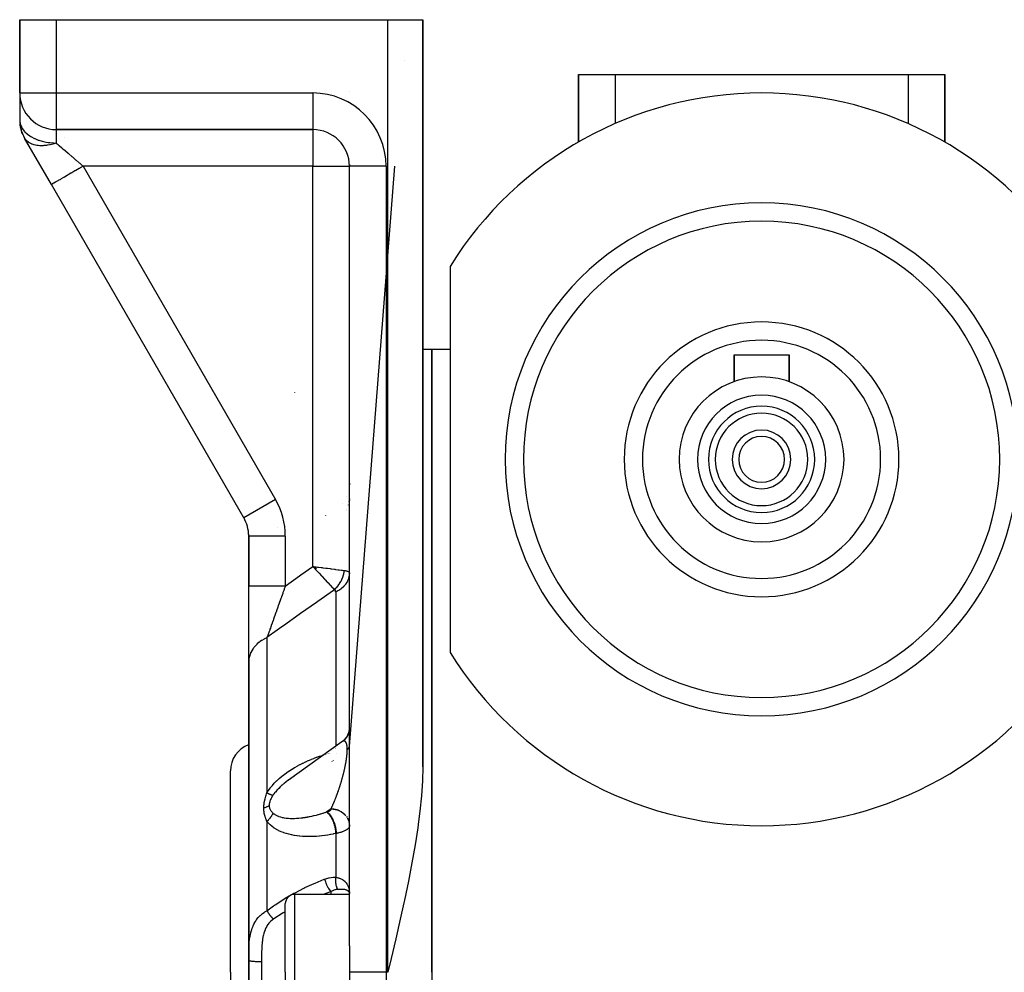
# Model space of a CAD drawing. Units: millimetres. Extents: x -198 to 329, y -200 to 200.
# Drawn here: x 247 to 301, y -9 to 43 of the extents above; entities that cross this region are included whole.
import ezdxf

# ---------------------------------------------------------------- set-up
doc = ezdxf.new("R2010")
doc.units = ezdxf.units.MM
doc.linetypes.add('DASHED', pattern=[9.652, 8.128, -1.524])
doc.layers.add('nevidi', color=4, linetype='DASHED')

msp = doc.modelspace()

# ---------------------------------------------------------------- linework, layer by layer
at = {"color": 2}
for p, q in [((247.5, 43), (247.5, 39)), ((247.5, 39), (247.5, 43)), ((247.5, 43), (249.5, 43)), ((249.5, 43), (267.6, 43)), ((267.6, 43), (269.5, 43)), ((268.03, 43), (268.274, 43)), ((269.5, 2.207), (269.5, 43)), ((269.5, 43), (269.5, 2.207)), ((278, 36.321), (278, 40)), ((278, 40), (280, 40)), ((278, 40), (278, 36.321)), ((280, 40), (296, 40)), ((296, 40), (298, 40)), ((298, 36.321), (298, 40)), ((298, 40), (298, 36.321)), ((247.5, 39), (247.5, 37.536)), ((247.5, 39), (247.5, 37.536)), ((247.513, 37.314), (247.514, 37.299)), ((247.514, 37.299), (247.527, 37.232)), ((247.516, 37.296), (247.525, 37.241)), ((247.516, 37.284), (247.527, 37.226)), ((247.531, 37.192), (247.524, 37.224)), ((247.552, 37.092), (247.548, 37.11)), ((247.595, 36.931), (247.583, 36.966)), ((247.643, 36.795), (247.624, 36.848)), ((249.5, 37), (263.5, 37)), ((263.5, 37), (249.5, 37)), ((263.5, 37.002), (263.5, 37)), ((249.232, 34), (247.768, 36.536)), ((265.5, 35.094), (265.5, 35)), ((265.5, 35), (265.5, 35.094)), ((265.5, -7.564), (265.5, 35)), ((265.5, -7.564), (265.5, 35)), ((265.502, 35), (265.5, 35)), ((259.732, 15.813), (249.232, 34)), ((259.732, 15.813), (249.232, 34)), ((271, 29.536), (271, 8.464)), ((270, 25), (269.5, 25)), ((271, 25), (270, 25)), ((270, -9), (270, 25)), ((270, 25), (270, -9)), ((286.5, 23.243), (286.5, 24.7)), ((286.5, 24.7), (286.5, 23.243)), ((286.5, 24.7), (288, 24.7)), ((288, 24.7), (289.5, 24.7)), ((289.5, 23.243), (289.5, 24.7)), ((289.5, 24.7), (289.5, 23.243)), ((265.478, 17.411), (265.479, 17.416)), ((265.485, 17.457), (265.486, 17.463)), ((265.485, 17.458), (265.486, 17.463)), ((265.486, 17.468), (265.486, 17.464)), ((265.49, 17.512), (265.491, 17.519)), ((265.49, 17.512), (265.491, 17.519)), ((265.49, 17.512), (265.491, 17.518)), ((265.49, 17.512), (265.491, 17.518)), ((265.49, 17.511), (265.491, 17.517)), ((265.496, 17.578), (265.496, 17.583)), ((265.496, 17.579), (265.496, 17.583)), ((265.5, 17.696), (265.498, 17.608)), ((265.356, 16.961), (265.357, 16.963)), ((265.496, 16.748), (265.496, 16.737)), ((265.5, 16.851), (265.499, 16.802)), ((265.354, 16.206), (265.353, 16.204)), ((265.468, 16.544), (265.468, 16.542)), ((265.48, 16.606), (265.478, 16.597)), ((259.734, 15.815), (259.732, 15.813)), ((259.774, 15.74), (259.732, 15.813)), ((259.732, 15.813), (259.774, 15.74)), ((259.732, 15.813), (259.774, 15.74)), ((259.774, 15.74), (259.732, 15.813)), ((264.209, 15.924), (264.22, 15.929)), ((260, 14.813), (260, 14.918)), ((260, 14.813), (260, 12.08)), ((260, 12.08), (260, 14.813)), ((260.002, 14.813), (260, 14.813)), ((265.467, 14.75), (265.465, 14.75)), ((263.703, 13.026), (263.5, 13.157)), ((263.688, 13.133), (263.754, 13.124)), ((260, 7.926), (260, 12.08)), ((260, 7.926), (260, -8.339)), ((260, -8.339), (260, 7.926)), ((265.498, 4.321), (265.489, 4.237)), ((265.439, 4.041), (265.396, 3.939)), ((265.444, 4.054), (265.397, 3.943)), ((265.08, 3.572), (262.18, 1.495)), ((265.08, 3.572), (265.071, 3.565)), ((265.5, 3.614), (265.499, 3.57)), ((259, -9), (259, 2)), ((259, -9), (259, 2)), ((265.499, -0.955), (265.5, -0.998)), ((265.499, -0.962), (265.5, -0.992)), ((265.5, -4.75), (262.5, -4.75)), ((265.496, -4.609), (265.5, -4.693)), ((265.496, -4.611), (265.5, -4.693)), ((265.496, -4.614), (265.5, -4.693)), ((265.496, -4.616), (265.5, -4.693)), ((265.496, -4.619), (265.5, -4.693)), ((265.496, -4.621), (265.5, -4.693)), ((265.496, -4.623), (265.5, -4.693)), ((265.496, -4.626), (265.5, -4.693)), ((265.496, -4.628), (265.5, -4.693)), ((265.496, -4.631), (265.5, -4.693)), ((265.496, -4.633), (265.5, -4.693)), ((265.496, -4.635), (265.5, -4.693)), ((265.496, -4.638), (265.5, -4.693)), ((265.496, -4.642), (265.5, -4.693)), ((265.496, -4.643), (265.5, -4.693)), ((265.496, -4.645), (265.5, -4.693)), ((265.496, -4.648), (265.5, -4.693)), ((265.496, -4.65), (265.5, -4.693)), ((265.497, -4.652), (265.5, -4.693)), ((265.497, -4.655), (265.5, -4.693)), ((265.497, -4.657), (265.5, -4.693)), ((265.498, -4.668), (265.497, -4.659)), ((262, -9), (262, -5.25)), ((262, -9), (262, -5.25)), ((265.5, -7.564), (265.5, -9)), ((260, -9.66), (260, -8.339)), ((260, -8.339), (260, -9.66)), ((259, -9), (259, -20)), ((262, -9), (262, -12.75)), ((265.5, -9), (265.5, -10.535)), ((270, -9), (270, -43))]:
    msp.add_line(p, q, dxfattribs=at)
for points in [[(247.513, 37.314), (247.514, 37.299), (247.516, 37.284), (247.517, 37.272)], [(247.55, 37.104), (247.557, 37.065), (247.576, 37.004)], [(247.553, 37.092), (247.564, 37.036), (247.583, 36.978)], [(247.557, 37.065), (247.564, 37.036), (247.57, 37.013)], [(247.629, 36.836), (247.643, 36.795), (247.656, 36.763)], [(247.63, 36.834), (247.643, 36.795), (247.671, 36.735)], [(263.5, 13.157), (263.628, 13.019), (263.638, 13.007), (263.666, 12.978)], [(265.498, 4.323), (265.491, 4.25), (265.478, 4.177), (265.46, 4.105), (265.436, 4.035), (265.408, 3.967), (265.375, 3.901), (265.336, 3.838), (265.294, 3.778), (265.247, 3.721), (265.196, 3.668), (265.141, 3.619), (265.091, 3.58)], [(265.498, 4.322), (265.49, 4.248), (265.477, 4.174), (265.459, 4.102), (265.43, 4.016)], [(265.368, 3.89), (265.328, 3.826), (265.283, 3.765), (265.225, 3.697)], [(265.371, 3.896), (265.332, 3.832), (265.289, 3.772), (265.23, 3.702)], [(265.495, 4.272), (265.477, 4.171), (265.458, 4.098), (265.429, 4.014)], [(265.191, 3.664), (265.181, 3.654), (265.123, 3.604), (265.071, 3.565)], [(265.194, 3.668), (265.188, 3.661), (265.132, 3.612), (265.081, 3.573)], [(269.5, 2.207), (269.483, 1.449), (269.432, 0.642), (269.348, -0.213), (269.279, -0.775), (269.233, -1.111), (269.088, -2.049), (268.916, -3.022), (268.721, -4.026), (268.506, -5.055), (268.472, -5.21), (268.274, -6.105), (268.03, -7.17), (267.778, -8.245), (267.6, -9)], [(262.488, 1.7), (262.473, 1.691), (262.373, 1.627), (262.358, 1.617), (262.26, 1.551), (262.246, 1.541), (262.18, 1.495)]]:
    msp.add_lwpolyline(points, dxfattribs=at)
for centre, radius, start, end in [((267.6, 39.1), 1.9, 61.5392, 61.5916), ((249.5, 39), 2, 180, 270), ((267.5, 39), 2, 177.3066, 177.3496), ((288, 19), 20, 31.7883, 148.2117), ((249.5, 37.536), 2, 180, 210), ((263.5, 35), 2, 0, 90), ((288, 19), 14, 0, 180), ((288, 19), 13, 0, 180), ((288, 19), 7.5, 0, 180), ((288, 19), 4.5, 0, 180), ((288, 19), 3.5, 0, 180), ((288, 19), 2.9, 90, 270), ((288, 19), 2.525, 90, 270), ((288, 19), 2.9, 270, 90), ((288, 19), 2.525, 270, 90), ((288, 19), 1.6, 90, 270), ((288, 19), 1.6, 270, 90), ((288, 19), 1.25, 90, 180), ((288, 19), 1.25, 0, 90), ((288, 19), 14, 180, 0), ((288, 19), 13, 180, 0), ((288, 19), 7.5, 180, 360), ((288, 19), 4.5, 180, 360), ((288, 19), 3.5, 180, 0), ((288, 19), 1.25, 180, 270), ((288, 19), 1.25, 270, 0), ((258, 14.813), 2, 0, 30), ((288, 19), 20, 211.7883, 328.2117), ((260.5, 2), 1.5, 109.4965, 180), ((262.5, -5.25), 0.5, 90, 180)]:
    msp.add_arc(centre, radius, start, end, dxfattribs=at)
at = {"layer": 'nevidi', "color": 7, "linetype": 'Continuous'}
for p, q in [((249.5, 43), (249.5, 39)), ((267.6, -9), (267.6, 43)), ((280, 40), (280, 37.33)), ((296, 40), (296, 37.33)), ((247.5, 39), (249.5, 39)), ((249.5, 39), (263.5, 39)), ((249.5, 39), (249.5, 37)), ((263.5, 39), (263.5, 37.002)), ((249.5, 37), (249.5, 36.268)), ((249.944, 36.567), (249.944, 36.566)), ((263.5, 37), (263.5, 35)), ((263.5, 36.982), (263.5, 36.984)), ((247.867, 36.393), (247.866, 36.392)), ((250.964, 35), (261.464, 16.813)), ((263.5, 35), (250.964, 35)), ((263.5, 13.157), (263.5, 35)), ((263.5, 35), (265.5, 35)), ((267.5, 35), (265.502, 35)), ((267.5, 35), (267.5, -9)), ((262.5, 22.666), (262.5, 22.656)), ((265.469, 17.342), (265.468, 17.336)), ((265.479, 17.412), (265.478, 17.406)), ((265.491, 17.51), (265.489, 17.488)), ((261.464, 16.813), (259.734, 15.815)), ((265.357, 16.957), (265.356, 16.956)), ((265.489, 16.695), (265.491, 16.723)), ((265.499, 16.856), (265.5, 16.87)), ((265.137, 16.569), (265.135, 16.567)), ((265.353, 16.256), (265.354, 16.257)), ((265.451, 16.506), (265.453, 16.513)), ((265.467, 16.583), (265.468, 16.588)), ((265.478, 16.638), (265.479, 16.642)), ((261.601, 15.275), (261.601, 15.274)), ((262, 14.813), (260.002, 14.813)), ((262, 14.813), (262, 12.08)), ((264.75, 11.753), (264.75, 3.336)), ((261, 9.268), (261, 0.797)), ((264.75, 3.273), (264.75, 3.271)), ((264.75, 3.242), (264.75, 3.241)), ((264.75, 3.235), (264.75, 3.234)), ((264.75, 3.227), (264.75, 3.226)), ((265.127, 3.601), (265.119, 3.597)), ((265.179, 3.62), (265.172, 3.619)), ((265.203, 3.623), (265.197, 3.623)), ((265.211, 3.623), (265.205, 3.623)), ((265.219, 3.622), (265.212, 3.623)), ((265.371, 3.346), (265.372, 3.347)), ((265.456, 3.455), (265.457, 3.457)), ((265.488, 3.531), (265.489, 3.535)), ((265.493, 3.554), (265.496, 3.564)), ((264.181, 2.893), (264.182, 2.894)), ((264.189, 2.896), (264.19, 2.896)), ((264.194, 2.897), (264.198, 2.899)), ((264.206, 2.901), (264.207, 2.901)), ((264.215, 2.903), (264.217, 2.904)), ((264.225, 2.906), (264.227, 2.907)), ((264.236, 2.909), (264.238, 2.91)), ((264.248, 2.913), (264.252, 2.914)), ((264.307, 2.93), (264.308, 2.93)), ((264.32, 2.934), (264.322, 2.934)), ((264.333, 2.937), (264.335, 2.938)), ((264.362, 2.945), (264.364, 2.946)), ((264.377, 2.949), (264.38, 2.95)), ((264.394, 2.954), (264.396, 2.954)), ((264.41, 2.958), (264.413, 2.959)), ((264.428, 2.963), (264.431, 2.964)), ((264.75, 3.219), (264.75, 3.218)), ((264.75, 3.211), (264.75, 3.21)), ((264.75, 3.203), (264.75, 3.202)), ((264.75, 3.194), (264.75, 3.193)), ((264.772, 2.94), (264.772, 2.937)), ((264.539, 2.501), (264.531, 2.497)), ((264.619, 2.554), (264.618, 2.552)), ((264.5, -0.074), (264.261, -0.246)), ((264.5, -0.082), (264.5, -0.074)), ((265.051, -0.228), (265.065, -0.236)), ((265.334, -0.489), (265.337, -0.493)), ((265.334, -0.496), (265.373, -0.556)), ((261, -0.763), (261, -5.637)), ((265.451, -0.712), (265.474, -0.788)), ((265.484, -0.832), (265.494, -0.9)), ((265.49, -0.879), (265.494, -0.908)), ((264.75, -1.427), (264.75, -3.811)), ((262.5, -4.75), (262.5, -9)), ((264.5, -4.75), (264.5, -4.595)), ((260.7, -8.414), (260.7, -9.586)), ((262.5, -9), (262.5, -13.25)), ((267.5, -9), (265.5, -9)), ((267.5, -9), (267.5, -43)), ((267.6, -9), (267.5, -9))]:
    msp.add_line(p, q, dxfattribs=at)
for points in [[(247.5, 37.536), (247.506, 37.439), (247.518, 37.366), (247.53, 37.318), (247.572, 37.199), (247.585, 37.17), (247.616, 37.111), (247.66, 37.039), (247.748, 36.924), (247.763, 36.907), (247.782, 36.887), (247.915, 36.762), (247.934, 36.747), (248.06, 36.656), (248.105, 36.627), (248.115, 36.621), (248.307, 36.518), (248.32, 36.512), (248.516, 36.432), (248.547, 36.421), (248.549, 36.421), (248.726, 36.367), (248.791, 36.35), (248.937, 36.319), (249.047, 36.301), (249.148, 36.288), (249.312, 36.274), (249.356, 36.271), (249.5, 36.268)], [(249.5, 36.268), (249.357, 36.223), (249.348, 36.22), (249.331, 36.215), (249.301, 36.207), (249.168, 36.174), (249.156, 36.172), (249.139, 36.168), (248.991, 36.143), (248.967, 36.139), (248.951, 36.137), (248.825, 36.125), (248.785, 36.122), (248.77, 36.122), (248.667, 36.12), (248.611, 36.121), (248.596, 36.122), (248.516, 36.128), (248.446, 36.136), (248.433, 36.138), (248.371, 36.149), (248.294, 36.167), (248.282, 36.171), (248.232, 36.185), (248.173, 36.206), (248.155, 36.214), (248.144, 36.218), (248.1, 36.239), (248.032, 36.275), (248.022, 36.281), (247.975, 36.312), (247.925, 36.35), (247.917, 36.358), (247.863, 36.409), (247.852, 36.421), (247.836, 36.439), (247.829, 36.448), (247.768, 36.536)], [(249.5, 36.268), (249.602, 36.18), (249.626, 36.159), (249.648, 36.14), (249.796, 36.011), (249.819, 35.992), (249.864, 35.953), (249.975, 35.856), (249.999, 35.836), (250.145, 35.709), (250.162, 35.695), (250.187, 35.673), (250.355, 35.528), (250.38, 35.506), (250.442, 35.453), (250.552, 35.357), (250.578, 35.334), (250.747, 35.188), (250.753, 35.183), (250.779, 35.16), (250.955, 35.007), (250.964, 35)], [(250.964, 35), (250.802, 34.906), (250.763, 34.884), (250.743, 34.872), (250.572, 34.774), (250.535, 34.752), (250.516, 34.741), (250.35, 34.645), (250.315, 34.625), (250.297, 34.615), (250.139, 34.523), (250.107, 34.505), (250.09, 34.495), (249.942, 34.41), (249.914, 34.394), (249.898, 34.384), (249.764, 34.307), (249.739, 34.293), (249.725, 34.285), (249.608, 34.217), (249.587, 34.205), (249.575, 34.198), (249.476, 34.141), (249.459, 34.131), (249.449, 34.125), (249.371, 34.08), (249.358, 34.073), (249.351, 34.069), (249.294, 34.036), (249.286, 34.031), (249.281, 34.028), (249.248, 34.009), (249.244, 34.007), (249.242, 34.006), (249.232, 34)], [(265.382, 3.161), (265.383, 3.162), (265.394, 3.17), (265.397, 3.173), (265.4, 3.175), (265.411, 3.184), (265.414, 3.186), (265.416, 3.188), (265.426, 3.197), (265.429, 3.2), (265.431, 3.202), (265.44, 3.211), (265.442, 3.213), (265.444, 3.216), (265.452, 3.225), (265.454, 3.227), (265.456, 3.23), (265.463, 3.239), (265.465, 3.242), (265.467, 3.244), (265.473, 3.253), (265.475, 3.256), (265.476, 3.258), (265.481, 3.268), (265.482, 3.27), (265.484, 3.273), (265.488, 3.282), (265.489, 3.285), (265.49, 3.287), (265.493, 3.297), (265.494, 3.3), (265.495, 3.302), (265.497, 3.312), (265.497, 3.314), (265.498, 3.317), (265.499, 3.326), (265.499, 3.329), (267.976, 35)], [(262, 12.08), (262.774, 12.638), (262.855, 12.696), (263.5, 13.157)], [(263.5, 13.157), (263.552, 13.15), (263.688, 13.133)], [(263.666, 12.978), (263.674, 12.969), (263.811, 12.821), (263.812, 12.82), (263.844, 12.785), (263.846, 12.784), (263.98, 12.639), (263.991, 12.626), (264.013, 12.603), (264.017, 12.598), (264.141, 12.464), (264.161, 12.443), (264.173, 12.429), (264.181, 12.421), (264.294, 12.298), (264.318, 12.273), (264.324, 12.266), (264.332, 12.257), (264.435, 12.146), (264.459, 12.12), (264.462, 12.116), (264.469, 12.109), (264.561, 12.009), (264.583, 11.986), (264.585, 11.983), (264.589, 11.98), (264.67, 11.892), (264.682, 11.879)], [(263.754, 13.124), (263.805, 13.118), (263.952, 13.099), (264.005, 13.092), (264.055, 13.086), (264.209, 13.066), (264.25, 13.06), (264.298, 13.054), (264.453, 13.034), (264.484, 13.03), (264.53, 13.024), (264.68, 13.005), (264.704, 13.002), (264.747, 12.996), (264.885, 12.978), (264.906, 12.976), (264.945, 12.971), (265.066, 12.955), (265.086, 12.953), (265.119, 12.948), (265.218, 12.935), (265.226, 12.934)], [(264.682, 11.879), (264.718, 11.915), (264.722, 11.918), (264.763, 11.961), (264.765, 11.963), (264.767, 11.965), (264.78, 11.979), (264.807, 12.009), (264.81, 12.013), (264.848, 12.059), (264.852, 12.063), (264.865, 12.08), (264.879, 12.097), (264.889, 12.11), (264.892, 12.115), (264.927, 12.163), (264.93, 12.168), (264.955, 12.206), (264.963, 12.218), (264.966, 12.223), (264.967, 12.225), (264.997, 12.274), (265, 12.279), (265.029, 12.331), (265.032, 12.336), (265.035, 12.34), (265.045, 12.36), (265.06, 12.389), (265.062, 12.394), (265.088, 12.449), (265.09, 12.454), (265.102, 12.481), (265.11, 12.501), (265.113, 12.509), (265.115, 12.514), (265.137, 12.57), (265.139, 12.575), (265.156, 12.627), (265.158, 12.632), (265.16, 12.637), (265.163, 12.648), (265.177, 12.694), (265.178, 12.7), (265.193, 12.757), (265.194, 12.763), (265.197, 12.776), (265.202, 12.797), (265.207, 12.82), (265.208, 12.826), (265.219, 12.884), (265.22, 12.889), (265.225, 12.926), (265.226, 12.934)], [(265.226, 12.934), (265.264, 12.929), (265.268, 12.928), (265.305, 12.922), (265.308, 12.921), (265.34, 12.914), (265.341, 12.914), (265.344, 12.913), (265.373, 12.905), (265.376, 12.904), (265.402, 12.895), (265.404, 12.894), (265.426, 12.885), (265.428, 12.884), (265.428, 12.884), (265.447, 12.874), (265.448, 12.873), (265.464, 12.863), (265.465, 12.862), (265.478, 12.851), (265.479, 12.85), (265.482, 12.846), (265.488, 12.838), (265.489, 12.837), (265.495, 12.825), (265.495, 12.824), (265.499, 12.812), (265.499, 12.811), (265.5, 12.8)], [(265.5, 12.8), (265.492, 12.675), (265.489, 12.653), (265.486, 12.636), (265.458, 12.516), (265.451, 12.494), (265.445, 12.476), (265.398, 12.362), (265.387, 12.34), (265.377, 12.321), (265.313, 12.215), (265.299, 12.195), (265.284, 12.175), (265.204, 12.079), (265.187, 12.061), (265.168, 12.041), (265.074, 11.956), (265.054, 11.94), (265.029, 11.92), (264.925, 11.848), (264.903, 11.834), (264.872, 11.816), (264.759, 11.757), (264.75, 11.753)], [(262, 12.08), (261.812, 12.08), (261.811, 12.08), (261.768, 12.08), (261.548, 12.08), (261.547, 12.08), (261.505, 12.08), (261.291, 12.08), (261.251, 12.08), (261.048, 12.08), (261.047, 12.08), (261.01, 12.08), (260.822, 12.08), (260.82, 12.08), (260.787, 12.08), (260.617, 12.08), (260.615, 12.08), (260.586, 12.08), (260.436, 12.08), (260.434, 12.08), (260.41, 12.08), (260.284, 12.08), (260.281, 12.08), (260.262, 12.08), (260.162, 12.08), (260.16, 12.08), (260.146, 12.08), (260.073, 12.08), (260.072, 12.08), (260.062, 12.08), (260.019, 12.08), (260.018, 12.08), (260.014, 12.08), (260, 12.08), (260, 12.08)], [(262, 12.08), (261.989, 12.05), (261.946, 11.927), (261.936, 11.899), (261.917, 11.844), (261.874, 11.725), (261.87, 11.713), (261.861, 11.686), (261.86, 11.685), (261.795, 11.5), (261.785, 11.473), (261.761, 11.403), (261.72, 11.288), (261.711, 11.264), (261.71, 11.261), (261.648, 11.087), (261.645, 11.078), (261.636, 11.051), (261.571, 10.87), (261.567, 10.857), (261.562, 10.844), (261.539, 10.78), (261.499, 10.667), (261.49, 10.641), (261.448, 10.523), (261.434, 10.483), (261.43, 10.472), (261.428, 10.467), (261.419, 10.442), (261.359, 10.272), (261.35, 10.248), (261.333, 10.199), (261.302, 10.113), (261.291, 10.083), (261.283, 10.059), (261.237, 9.93), (261.226, 9.901), (261.218, 9.878), (261.185, 9.787), (261.164, 9.727), (261.156, 9.705), (261.147, 9.68), (261.105, 9.562), (261.098, 9.542), (261.082, 9.497), (261.065, 9.45), (261.05, 9.408), (261.043, 9.389), (261, 9.268)], [(264.682, 11.879), (264.638, 11.849), (263.774, 11.246), (263.694, 11.189), (262.833, 10.582), (262.753, 10.525), (261.896, 9.914), (261.816, 9.856), (261.554, 9.668), (261, 9.268)], [(264.75, 11.753), (264.75, 11.764), (264.75, 11.765), (264.749, 11.777), (264.749, 11.778), (264.747, 11.789), (264.747, 11.79), (264.744, 11.801), (264.744, 11.802), (264.741, 11.812), (264.741, 11.813), (264.737, 11.823), (264.736, 11.824), (264.732, 11.833), (264.731, 11.834), (264.725, 11.843), (264.725, 11.844), (264.718, 11.852), (264.718, 11.853), (264.71, 11.86), (264.71, 11.861), (264.701, 11.868), (264.7, 11.868), (264.691, 11.874), (264.69, 11.875), (264.682, 11.879)], [(261, 9.268), (260.995, 9.266), (260.869, 9.204), (260.845, 9.191), (260.837, 9.187), (260.726, 9.121), (260.704, 9.107), (260.628, 9.053), (260.594, 9.028), (260.574, 9.013), (260.473, 8.927), (260.454, 8.91), (260.443, 8.899), (260.364, 8.818), (260.347, 8.799), (260.288, 8.727), (260.268, 8.701), (260.254, 8.682), (260.186, 8.579), (260.174, 8.558), (260.164, 8.54), (260.118, 8.451), (260.108, 8.43), (260.073, 8.342), (260.065, 8.319), (260.058, 8.297), (260.028, 8.184), (260.023, 8.162), (260.018, 8.136), (260.006, 8.047), (260.004, 8.024), (260, 7.926)], [(265.11, 3.592), (265.108, 3.591), (265.1, 3.586), (265.099, 3.585), (265.091, 3.58), (265.089, 3.579), (265.081, 3.573), (265.08, 3.572)], [(265.171, 3.618), (265.164, 3.616), (265.164, 3.616), (265.162, 3.616), (265.155, 3.613), (265.154, 3.613), (265.146, 3.61), (265.145, 3.609), (265.137, 3.606), (265.136, 3.606), (265.128, 3.602)], [(265.196, 3.622), (265.189, 3.622), (265.187, 3.622), (265.18, 3.62)], [(265.241, 3.617), (265.236, 3.619), (265.235, 3.619), (265.234, 3.619), (265.227, 3.621), (265.226, 3.621), (265.22, 3.622)], [(265.313, 3.553), (265.309, 3.56), (265.308, 3.561), (265.304, 3.568), (265.303, 3.569), (265.298, 3.575), (265.297, 3.576), (265.294, 3.58), (265.293, 3.582), (265.292, 3.583), (265.287, 3.588), (265.286, 3.589), (265.281, 3.594), (265.28, 3.594), (265.275, 3.599), (265.274, 3.599), (265.268, 3.603), (265.268, 3.604), (265.262, 3.608), (265.261, 3.608), (265.255, 3.611), (265.254, 3.612), (265.249, 3.614), (265.248, 3.615), (265.242, 3.617)], [(265.382, 3.161), (265.382, 3.178), (265.382, 3.181), (265.382, 3.198), (265.382, 3.201), (265.381, 3.217), (265.381, 3.22), (265.381, 3.224), (265.381, 3.237), (265.381, 3.239), (265.38, 3.255), (265.38, 3.258), (265.379, 3.273), (265.379, 3.276), (265.378, 3.291), (265.377, 3.294), (265.376, 3.309), (265.376, 3.311), (265.375, 3.325), (265.374, 3.328), (265.373, 3.342), (265.372, 3.344), (265.371, 3.358), (265.37, 3.36), (265.369, 3.374), (265.368, 3.376), (265.368, 3.381), (265.366, 3.389), (265.366, 3.391), (265.364, 3.403), (265.363, 3.406), (265.361, 3.418), (265.361, 3.42), (265.358, 3.432), (265.358, 3.433), (265.355, 3.445), (265.355, 3.447), (265.352, 3.458), (265.351, 3.46), (265.348, 3.47), (265.348, 3.472), (265.345, 3.482), (265.344, 3.484), (265.341, 3.493), (265.34, 3.495), (265.338, 3.5), (265.337, 3.504), (265.336, 3.506), (265.333, 3.515), (265.332, 3.516), (265.328, 3.525), (265.328, 3.526), (265.324, 3.535), (265.323, 3.536), (265.319, 3.544), (265.318, 3.545), (265.314, 3.552)], [(261, 0.797), (261.066, 0.904), (261.079, 0.923), (261.167, 1.049), (261.181, 1.067), (261.277, 1.186), (261.292, 1.203), (261.394, 1.318), (261.41, 1.334), (261.519, 1.444), (261.535, 1.46), (261.649, 1.565), (261.666, 1.58), (261.783, 1.679), (261.8, 1.694), (261.92, 1.788), (261.938, 1.801), (262.06, 1.891), (262.078, 1.904), (262.203, 1.989), (262.221, 2.002), (262.348, 2.083), (262.366, 2.094), (262.495, 2.171), (262.514, 2.183), (262.644, 2.256), (262.664, 2.267), (262.795, 2.337), (262.814, 2.347), (262.924, 2.402), (262.946, 2.414), (262.966, 2.423), (263.099, 2.486), (263.118, 2.495), (263.251, 2.554), (263.271, 2.563), (263.404, 2.619), (263.424, 2.627), (263.557, 2.68), (263.577, 2.688), (263.711, 2.738), (263.73, 2.745), (263.865, 2.792), (263.885, 2.799), (264.019, 2.843), (264.039, 2.85), (264.096, 2.867)], [(265.155, 1.757), (265.156, 1.762), (265.164, 1.79), (265.164, 1.792), (265.165, 1.795), (265.172, 1.824), (265.173, 1.828), (265.18, 1.857), (265.182, 1.861), (265.189, 1.89), (265.19, 1.894), (265.197, 1.923), (265.198, 1.927), (265.205, 1.955), (265.206, 1.96), (265.212, 1.988), (265.213, 1.993), (265.22, 2.02), (265.221, 2.025), (265.227, 2.053), (265.228, 2.057), (265.235, 2.085), (265.236, 2.09), (265.236, 2.091), (265.242, 2.117), (265.243, 2.121), (265.249, 2.149), (265.25, 2.153), (265.255, 2.18), (265.256, 2.185), (265.262, 2.212), (265.263, 2.216), (265.268, 2.243), (265.269, 2.248), (265.275, 2.274), (265.276, 2.279), (265.281, 2.305), (265.282, 2.309), (265.287, 2.336), (265.288, 2.34), (265.293, 2.366), (265.293, 2.37), (265.294, 2.375), (265.298, 2.396), (265.299, 2.4), (265.304, 2.426), (265.304, 2.43), (265.309, 2.456), (265.31, 2.46), (265.314, 2.485), (265.315, 2.49), (265.319, 2.515), (265.32, 2.519), (265.324, 2.544), (265.324, 2.548), (265.328, 2.572), (265.329, 2.576), (265.333, 2.601), (265.333, 2.605), (265.337, 2.629), (265.337, 2.633), (265.338, 2.64), (265.341, 2.657), (265.341, 2.66), (265.345, 2.684), (265.345, 2.688), (265.348, 2.711), (265.349, 2.715), (265.352, 2.738), (265.352, 2.742), (265.355, 2.765), (265.356, 2.769), (265.358, 2.791), (265.359, 2.795), (265.361, 2.817), (265.361, 2.821), (265.364, 2.843), (265.364, 2.846), (265.366, 2.868), (265.367, 2.872), (265.368, 2.881), (265.369, 2.893), (265.369, 2.897), (265.371, 2.918), (265.371, 2.921), (265.373, 2.942), (265.373, 2.946), (265.375, 2.966), (265.375, 2.969), (265.376, 2.99), (265.376, 2.993), (265.378, 3.013), (265.378, 3.016), (265.379, 3.036), (265.379, 3.039), (265.38, 3.058), (265.38, 3.061), (265.381, 3.08), (265.381, 3.083), (265.381, 3.094), (265.381, 3.102), (265.381, 3.105), (265.382, 3.123), (265.382, 3.126), (265.382, 3.144), (265.382, 3.147), (265.382, 3.161)], [(264.5, -0.074), (264.511, -0.052), (264.512, -0.048), (264.524, -0.024), (264.525, -0.02), (264.537, 0.004), (264.538, 0.008), (264.541, 0.014), (264.549, 0.032), (264.551, 0.036), (264.562, 0.06), (264.564, 0.064), (264.575, 0.089), (264.577, 0.093), (264.588, 0.118), (264.59, 0.122), (264.601, 0.147), (264.603, 0.151), (264.614, 0.177), (264.616, 0.181), (264.627, 0.207), (264.629, 0.211), (264.64, 0.237), (264.641, 0.241), (264.652, 0.267), (264.654, 0.271), (264.659, 0.281), (264.665, 0.297), (264.667, 0.302), (264.678, 0.328), (264.68, 0.332), (264.691, 0.359), (264.693, 0.363), (264.703, 0.39), (264.705, 0.395), (264.716, 0.422), (264.718, 0.426), (264.729, 0.453), (264.73, 0.458), (264.741, 0.485), (264.743, 0.489), (264.754, 0.517), (264.755, 0.521), (264.766, 0.549), (264.768, 0.553), (264.774, 0.568), (264.779, 0.581), (264.78, 0.586), (264.791, 0.613), (264.793, 0.618), (264.803, 0.646), (264.805, 0.651), (264.815, 0.679), (264.817, 0.683), (264.827, 0.711), (264.829, 0.716), (264.84, 0.744), (264.841, 0.749), (264.852, 0.778), (264.853, 0.782), (264.863, 0.811), (264.865, 0.815), (264.875, 0.844), (264.877, 0.849), (264.884, 0.868), (264.887, 0.878), (264.889, 0.882), (264.899, 0.911), (264.9, 0.916), (264.91, 0.945), (264.912, 0.949), (264.922, 0.978), (264.923, 0.983), (264.933, 1.012), (264.935, 1.017), (264.944, 1.046), (264.946, 1.05), (264.955, 1.08), (264.957, 1.084), (264.966, 1.113), (264.968, 1.118), (264.977, 1.147), (264.979, 1.152), (264.986, 1.175), (264.988, 1.181), (264.99, 1.186), (264.999, 1.215), (265.001, 1.22), (265.01, 1.249), (265.011, 1.254), (265.02, 1.283), (265.022, 1.288), (265.031, 1.317), (265.032, 1.322), (265.041, 1.351), (265.042, 1.356), (265.051, 1.385), (265.053, 1.39), (265.061, 1.419), (265.063, 1.424), (265.071, 1.453), (265.073, 1.458), (265.08, 1.485), (265.081, 1.487), (265.082, 1.492), (265.091, 1.521), (265.092, 1.526), (265.1, 1.555), (265.102, 1.56), (265.11, 1.589), (265.111, 1.594), (265.119, 1.623), (265.12, 1.627), (265.128, 1.656), (265.13, 1.661), (265.137, 1.69), (265.139, 1.695), (265.146, 1.724), (265.147, 1.728), (265.155, 1.757)], [(262.18, 1.495), (262.149, 1.473), (262.135, 1.462), (262.04, 1.392), (262.027, 1.381), (261.934, 1.307), (261.92, 1.296), (261.887, 1.269), (261.829, 1.22), (261.816, 1.208), (261.728, 1.129), (261.716, 1.117), (261.638, 1.042), (261.632, 1.036), (261.62, 1.023), (261.541, 0.94), (261.529, 0.927), (261.456, 0.841), (261.445, 0.828), (261.436, 0.816), (261.377, 0.739), (261.367, 0.725), (261.326, 0.664)], [(260.825, -0.021), (260.827, 0.043), (260.827, 0.047), (260.831, 0.115), (260.831, 0.119), (260.837, 0.178), (260.838, 0.188), (260.839, 0.192), (260.848, 0.259), (260.849, 0.264), (260.86, 0.331), (260.861, 0.335), (260.875, 0.402), (260.876, 0.406), (260.892, 0.472), (260.893, 0.476), (260.911, 0.54), (260.912, 0.544), (260.931, 0.608), (260.933, 0.612), (260.954, 0.675), (260.955, 0.678), (260.978, 0.741), (260.979, 0.744), (261, 0.797)], [(261, 0.797), (261.006, 0.794), (261.033, 0.781), (261.044, 0.776), (261.069, 0.764), (261.073, 0.763), (261.08, 0.76), (261.083, 0.758), (261.104, 0.749), (261.114, 0.744), (261.137, 0.734), (261.146, 0.73), (261.153, 0.727), (261.162, 0.723), (261.168, 0.721), (261.177, 0.717), (261.198, 0.709), (261.206, 0.705), (261.222, 0.699), (261.225, 0.698), (261.23, 0.696), (261.232, 0.695), (261.25, 0.688), (261.257, 0.686), (261.273, 0.68), (261.279, 0.678), (261.286, 0.676), (261.294, 0.673), (261.299, 0.672), (261.312, 0.668), (261.317, 0.667), (261.323, 0.665), (261.326, 0.664)], [(261.326, 0.664), (261.3, 0.624), (261.299, 0.621), (261.283, 0.595), (261.272, 0.576), (261.271, 0.574), (261.246, 0.529), (261.244, 0.526), (261.221, 0.481), (261.22, 0.479), (261.199, 0.433), (261.198, 0.431), (261.179, 0.385), (261.178, 0.383), (261.177, 0.379), (261.161, 0.337), (261.161, 0.334), (261.147, 0.289), (261.146, 0.287), (261.135, 0.242), (261.135, 0.239), (261.127, 0.195), (261.126, 0.192), (261.124, 0.175), (261.122, 0.149), (261.121, 0.146), (261.12, 0.109)], [(260.825, -0.021), (260.83, -0.019), (260.884, -0.003), (260.894, 0), (260.902, 0.003), (260.952, 0.021), (260.961, 0.025), (260.968, 0.028), (261.013, 0.047), (261.021, 0.051), (261.028, 0.054), (261.068, 0.076), (261.076, 0.08), (261.081, 0.083), (261.116, 0.106), (261.12, 0.109)], [(261.12, 0.109), (261.121, 0.074), (261.121, 0.072), (261.124, 0.045), (261.125, 0.035), (261.126, 0.033), (261.133, -0.003), (261.133, -0.005), (261.143, -0.039), (261.143, -0.041), (261.155, -0.075), (261.156, -0.077), (261.17, -0.108), (261.171, -0.11), (261.177, -0.121), (261.188, -0.141), (261.189, -0.142), (261.207, -0.171), (261.208, -0.173), (261.228, -0.201), (261.229, -0.203), (261.251, -0.23), (261.253, -0.231), (261.276, -0.257), (261.277, -0.259), (261.283, -0.265), (261.302, -0.284), (261.304, -0.285), (261.326, -0.306)], [(261, -0.763), (260.98, -0.719), (260.978, -0.717), (260.957, -0.667), (260.956, -0.665), (260.936, -0.614), (260.935, -0.611), (260.916, -0.56), (260.915, -0.557), (260.898, -0.505), (260.897, -0.502), (260.882, -0.448), (260.881, -0.445), (260.867, -0.39), (260.867, -0.386), (260.855, -0.33), (260.854, -0.327), (260.844, -0.268), (260.844, -0.265), (260.837, -0.216), (260.836, -0.205), (260.835, -0.202), (260.83, -0.142), (260.83, -0.138), (260.826, -0.077), (260.826, -0.073), (260.825, -0.021)], [(261.326, -0.306), (261.324, -0.312), (261.312, -0.34), (261.307, -0.352), (261.294, -0.38), (261.292, -0.382), (261.288, -0.391), (261.286, -0.395), (261.273, -0.419), (261.266, -0.431), (261.25, -0.459), (261.243, -0.471), (261.238, -0.478), (261.23, -0.491), (261.225, -0.499), (261.217, -0.51), (261.198, -0.539), (261.189, -0.55), (261.172, -0.572), (261.168, -0.578), (261.162, -0.586), (261.159, -0.589), (261.137, -0.617), (261.128, -0.628), (261.104, -0.656), (261.095, -0.666), (261.094, -0.667), (261.083, -0.679), (261.069, -0.694), (261.059, -0.705), (261.033, -0.731), (261.022, -0.742), (261.008, -0.756), (261, -0.763)], [(261.326, -0.306), (261.377, -0.348), (261.387, -0.356), (261.436, -0.389), (261.456, -0.401), (261.467, -0.407), (261.542, -0.446), (261.553, -0.452), (261.633, -0.485), (261.638, -0.486), (261.645, -0.489), (261.729, -0.516), (261.742, -0.52), (261.829, -0.543), (261.842, -0.546), (261.887, -0.555), (261.933, -0.563), (261.947, -0.566), (262.04, -0.579), (262.054, -0.581), (262.15, -0.59), (262.165, -0.591), (262.18, -0.592), (262.262, -0.597), (262.277, -0.597), (262.376, -0.599), (262.391, -0.599), (262.491, -0.598), (262.506, -0.598), (262.511, -0.598), (262.607, -0.593), (262.623, -0.592), (262.725, -0.585), (262.74, -0.584), (262.843, -0.574), (262.858, -0.572), (262.876, -0.57), (262.961, -0.56), (262.976, -0.557), (263.08, -0.542), (263.095, -0.54), (263.199, -0.523), (263.214, -0.52), (263.269, -0.51), (263.318, -0.5), (263.334, -0.497), (263.438, -0.475), (263.454, -0.472), (263.559, -0.448), (263.574, -0.444), (263.679, -0.419), (263.682, -0.418), (263.695, -0.415), (263.801, -0.387), (263.816, -0.382), (263.922, -0.352), (263.937, -0.348), (264.044, -0.316), (264.059, -0.311), (264.109, -0.296), (264.166, -0.277), (264.181, -0.272), (264.252, -0.249)], [(264.252, -0.249), (264.253, -0.249), (264.256, -0.247), (264.257, -0.247), (264.261, -0.246)], [(264.252, -0.249), (264.289, -0.276), (264.307, -0.291), (264.311, -0.294), (264.352, -0.334), (264.37, -0.353), (264.373, -0.357), (264.413, -0.405), (264.43, -0.428), (264.433, -0.432), (264.472, -0.488), (264.488, -0.515), (264.491, -0.52), (264.527, -0.583), (264.542, -0.612), (264.545, -0.617), (264.577, -0.686), (264.591, -0.718), (264.594, -0.724), (264.623, -0.798), (264.635, -0.831), (264.637, -0.838), (264.662, -0.916), (264.672, -0.951), (264.674, -0.957), (264.695, -1.037), (264.703, -1.073), (264.704, -1.08), (264.72, -1.161), (264.726, -1.197), (264.727, -1.204), (264.739, -1.285), (264.743, -1.321), (264.743, -1.327), (264.749, -1.407), (264.75, -1.427)], [(264.261, -0.246), (264.274, -0.242), (264.277, -0.242), (264.292, -0.238), (264.295, -0.237), (264.31, -0.233), (264.312, -0.232), (264.326, -0.227), (264.329, -0.227), (264.342, -0.222), (264.345, -0.221), (264.358, -0.216), (264.36, -0.215), (264.373, -0.21), (264.375, -0.209), (264.387, -0.203), (264.388, -0.202), (264.4, -0.197), (264.402, -0.196), (264.413, -0.19), (264.414, -0.189), (264.424, -0.183), (264.426, -0.182), (264.435, -0.176), (264.437, -0.175), (264.446, -0.168), (264.447, -0.167), (264.455, -0.161), (264.456, -0.16), (264.464, -0.153), (264.465, -0.152), (264.471, -0.145), (264.472, -0.144), (264.478, -0.137), (264.479, -0.136), (264.484, -0.129), (264.485, -0.128), (264.489, -0.121), (264.49, -0.12), (264.493, -0.113), (264.494, -0.112), (264.496, -0.105), (264.497, -0.104), (264.499, -0.096), (264.499, -0.095), (264.5, -0.088), (264.5, -0.087), (264.5, -0.082)], [(264.261, -0.246), (264.268, -0.25), (264.313, -0.284), (264.315, -0.285), (264.318, -0.288), (264.329, -0.297), (264.374, -0.339), (264.38, -0.345), (264.383, -0.349), (264.389, -0.355), (264.432, -0.405), (264.444, -0.419), (264.447, -0.423), (264.447, -0.424), (264.489, -0.482), (264.503, -0.503), (264.504, -0.505), (264.507, -0.51), (264.542, -0.568), (264.556, -0.591), (264.561, -0.601), (264.564, -0.606), (264.592, -0.662), (264.604, -0.688), (264.613, -0.706), (264.615, -0.712), (264.637, -0.763), (264.648, -0.791), (264.659, -0.819), (264.661, -0.825), (264.677, -0.871), (264.686, -0.899), (264.698, -0.938), (264.7, -0.944), (264.711, -0.982), (264.718, -1.011), (264.731, -1.06), (264.732, -1.067), (264.739, -1.095), (264.745, -1.125), (264.756, -1.184), (264.757, -1.191), (264.76, -1.21), (264.765, -1.24), (264.773, -1.308), (264.774, -1.315), (264.775, -1.324), (264.777, -1.354), (264.782, -1.421)], [(264.5, -0.074), (264.504, -0.074), (264.547, -0.075), (264.606, -0.08), (264.627, -0.082), (264.68, -0.089), (264.728, -0.099), (264.748, -0.103), (264.81, -0.12), (264.846, -0.131), (264.866, -0.138), (264.935, -0.166), (264.959, -0.177)], [(264.5, -0.082), (264.547, -0.083), (264.574, -0.084), (264.606, -0.087), (264.68, -0.097), (264.696, -0.1), (264.727, -0.107), (264.81, -0.128), (264.815, -0.13), (264.846, -0.14), (264.93, -0.172), (264.934, -0.175), (264.958, -0.186), (265.038, -0.228), (265.051, -0.235), (265.065, -0.244), (265.138, -0.294)], [(265.158, -0.303), (265.162, -0.306), (265.178, -0.319), (265.249, -0.386), (265.253, -0.39), (265.263, -0.402)], [(265.158, -0.31), (265.162, -0.313), (265.228, -0.372)], [(265.249, -0.394), (265.253, -0.398), (265.307, -0.46)], [(264.75, -1.427), (264.639, -1.45), (264.619, -1.454), (264.484, -1.48), (264.464, -1.484), (264.329, -1.507), (264.309, -1.51), (264.174, -1.53), (264.154, -1.533), (264.02, -1.549), (264, -1.552), (263.866, -1.565), (263.846, -1.567), (263.712, -1.578), (263.692, -1.579), (263.559, -1.586), (263.539, -1.587), (263.406, -1.591), (263.386, -1.592), (263.253, -1.592), (263.234, -1.592), (263.101, -1.589), (263.082, -1.588), (262.95, -1.581), (262.93, -1.579), (262.799, -1.568), (262.779, -1.567), (262.648, -1.551), (262.629, -1.549), (262.499, -1.529), (262.48, -1.526), (262.351, -1.502), (262.332, -1.498), (262.205, -1.468), (262.186, -1.463), (262.061, -1.429), (262.043, -1.423), (261.92, -1.383), (261.902, -1.376), (261.782, -1.33), (261.765, -1.323), (261.648, -1.27), (261.631, -1.262), (261.519, -1.203), (261.503, -1.194), (261.396, -1.127), (261.38, -1.117), (261.278, -1.043), (261.263, -1.031), (261.167, -0.948), (261.167, -0.948), (261.154, -0.935), (261.065, -0.843), (261.053, -0.829), (261, -0.763)], [(265.5, -1.006), (265.499, -1.022), (265.499, -1.024), (265.496, -1.043), (265.495, -1.046), (265.489, -1.064), (265.488, -1.067), (265.486, -1.072), (265.48, -1.085), (265.479, -1.088), (265.468, -1.105), (265.466, -1.108), (265.454, -1.126), (265.451, -1.129), (265.445, -1.136), (265.436, -1.146), (265.433, -1.149), (265.416, -1.167), (265.413, -1.169), (265.393, -1.187), (265.389, -1.189), (265.377, -1.199), (265.367, -1.206), (265.363, -1.209), (265.339, -1.225), (265.335, -1.228), (265.308, -1.244), (265.304, -1.246), (265.284, -1.257), (265.275, -1.262), (265.271, -1.265), (265.24, -1.28), (265.235, -1.282), (265.202, -1.297), (265.196, -1.299), (265.167, -1.311), (265.161, -1.314), (265.156, -1.316), (265.119, -1.33), (265.113, -1.332), (265.074, -1.345), (265.068, -1.347), (265.029, -1.36), (265.028, -1.36), (265.021, -1.362), (264.979, -1.374), (264.972, -1.376), (264.929, -1.388), (264.922, -1.389), (264.877, -1.4), (264.872, -1.401), (264.87, -1.402), (264.823, -1.412), (264.815, -1.414), (264.782, -1.421)], [(265.398, -0.592), (265.401, -0.597), (265.438, -0.679), (265.446, -0.697)], [(265.401, -0.604), (265.427, -0.659), (265.438, -0.686), (265.451, -0.719)], [(265.466, -0.767), (265.474, -0.795), (265.484, -0.839)], [(264.782, -1.421), (264.78, -1.421), (264.766, -1.424), (264.764, -1.424), (264.75, -1.427)], [(261, -5.637), (261.35, -5.378), (261.419, -5.329), (261.475, -5.291), (261.939, -4.991), (261.997, -4.957), (262.473, -4.685), (262.53, -4.654), (263.014, -4.407), (263.074, -4.378), (263.567, -4.153), (263.626, -4.127), (264.125, -3.923), (264.15, -3.913)], [(264.15, -3.913), (264.252, -3.877), (264.265, -3.873), (264.374, -3.844), (264.387, -3.841), (264.497, -3.821), (264.51, -3.82), (264.62, -3.81), (264.633, -3.81), (264.743, -3.811), (264.75, -3.811)], [(264.15, -3.913), (264.166, -3.98), (264.167, -3.984), (264.169, -3.99), (264.19, -4.061), (264.191, -4.065), (264.191, -4.065), (264.193, -4.07), (264.218, -4.141), (264.22, -4.145), (264.22, -4.146), (264.222, -4.151), (264.25, -4.22), (264.252, -4.224), (264.252, -4.224), (264.254, -4.229), (264.286, -4.296), (264.288, -4.299), (264.288, -4.3), (264.291, -4.305), (264.325, -4.367), (264.328, -4.371), (264.328, -4.372), (264.331, -4.376), (264.367, -4.435), (264.37, -4.438), (264.37, -4.438), (264.373, -4.443), (264.411, -4.496), (264.414, -4.499), (264.414, -4.499), (264.417, -4.503), (264.456, -4.55), (264.459, -4.553), (264.459, -4.553), (264.462, -4.557), (264.5, -4.595)], [(264.75, -3.811), (264.748, -3.829), (264.747, -3.833), (264.745, -3.859), (264.744, -3.863), (264.743, -3.879), (264.743, -3.883), (264.742, -3.889), (264.742, -3.894), (264.74, -3.92), (264.74, -3.924), (264.739, -3.95), (264.739, -3.955), (264.739, -3.955), (264.739, -3.959), (264.739, -3.981), (264.739, -3.985), (264.739, -4.011), (264.739, -4.016), (264.739, -4.031), (264.74, -4.035), (264.74, -4.041), (264.74, -4.046), (264.741, -4.071), (264.742, -4.076), (264.744, -4.101), (264.744, -4.106), (264.744, -4.106), (264.745, -4.11), (264.747, -4.131), (264.747, -4.135), (264.75, -4.16), (264.751, -4.164), (264.753, -4.178), (264.754, -4.182), (264.755, -4.189), (264.755, -4.193), (264.76, -4.217), (264.76, -4.221), (264.765, -4.244), (264.766, -4.248), (264.766, -4.249), (264.767, -4.252), (264.772, -4.272), (264.773, -4.276), (264.778, -4.298), (264.78, -4.302), (264.783, -4.314), (264.784, -4.318), (264.786, -4.324), (264.787, -4.327), (264.794, -4.349), (264.795, -4.352), (264.803, -4.373), (264.804, -4.376), (264.804, -4.376), (264.805, -4.379), (264.812, -4.396), (264.813, -4.4), (264.822, -4.419), (264.823, -4.422), (264.828, -4.432), (264.83, -4.435), (264.832, -4.44), (264.834, -4.443), (264.843, -4.461), (264.845, -4.464), (264.853, -4.478)], [(264.75, -3.811), (264.812, -3.821), (264.84, -3.827), (264.872, -3.835), (264.914, -3.847), (264.94, -3.855), (265.008, -3.881), (265.029, -3.891), (265.032, -3.892), (265.094, -3.924), (265.116, -3.937), (265.168, -3.972), (265.172, -3.975), (265.191, -3.989), (265.241, -4.032), (265.258, -4.048), (265.284, -4.075), (265.302, -4.095), (265.316, -4.113), (265.354, -4.164), (265.367, -4.183), (265.377, -4.201), (265.398, -4.237), (265.408, -4.258), (265.434, -4.316), (265.442, -4.338), (265.445, -4.347), (265.461, -4.398), (265.468, -4.421), (265.482, -4.485), (265.486, -4.509), (265.486, -4.511), (265.494, -4.575), (265.497, -4.6), (265.5, -4.673)], [(264.5, -4.595), (264.118, -4.729), (264.062, -4.75)], [(264.853, -4.478), (264.792, -4.486), (264.791, -4.486), (264.784, -4.487), (264.726, -4.5), (264.719, -4.502), (264.712, -4.504), (264.647, -4.525), (264.64, -4.528), (264.594, -4.547), (264.575, -4.556), (264.568, -4.559), (264.503, -4.593), (264.5, -4.595)], [(265.488, -4.628), (265.477, -4.606), (265.472, -4.599), (265.464, -4.588), (265.456, -4.58), (265.45, -4.573), (265.429, -4.556), (265.421, -4.55), (265.42, -4.549), (265.395, -4.534), (265.385, -4.529), (265.359, -4.518), (265.354, -4.516), (265.342, -4.512), (265.305, -4.501), (265.291, -4.497), (265.283, -4.495), (265.25, -4.488), (265.234, -4.486), (265.193, -4.48), (265.187, -4.479), (265.168, -4.477), (265.116, -4.473), (265.096, -4.472), (265.09, -4.472), (265.038, -4.471), (265.017, -4.471), (264.977, -4.471), (264.954, -4.472), (264.931, -4.473), (264.864, -4.477), (264.855, -4.478), (264.853, -4.478)], [(260, -8.339), (260, -8.26), (260, -8.242), (260.001, -8.13), (260.001, -8.111), (260.002, -7.999), (260.002, -7.981), (260.005, -7.87), (260.005, -7.852), (260.008, -7.74), (260.009, -7.722), (260.014, -7.611), (260.015, -7.593), (260.018, -7.539), (260.022, -7.482), (260.024, -7.465), (260.028, -7.408), (260.033, -7.355), (260.035, -7.337), (260.047, -7.227), (260.049, -7.209), (260.065, -7.1), (260.068, -7.083), (260.073, -7.049), (260.087, -6.974), (260.091, -6.956), (260.115, -6.848), (260.119, -6.83), (260.148, -6.722), (260.154, -6.705), (260.164, -6.673), (260.189, -6.599), (260.195, -6.582), (260.237, -6.476), (260.244, -6.459), (260.288, -6.367), (260.293, -6.356), (260.302, -6.34), (260.359, -6.238), (260.369, -6.222), (260.436, -6.124), (260.443, -6.114), (260.448, -6.108), (260.525, -6.013), (260.539, -5.997), (260.627, -5.906), (260.628, -5.906), (260.642, -5.892), (260.742, -5.806), (260.759, -5.793), (260.837, -5.736), (260.871, -5.714), (260.89, -5.701), (261, -5.637)], [(261, -5.637), (261.002, -5.641), (261.018, -5.67), (261.023, -5.678), (261.024, -5.68), (261.025, -5.682), (261.041, -5.708), (261.047, -5.718), (261.053, -5.728), (261.055, -5.731), (261.065, -5.747), (261.071, -5.756), (261.085, -5.778), (261.088, -5.781), (261.09, -5.785), (261.097, -5.795), (261.117, -5.823), (261.12, -5.827), (261.122, -5.831), (261.123, -5.832), (261.144, -5.861), (261.151, -5.87), (261.156, -5.876), (261.158, -5.879), (261.172, -5.898), (261.18, -5.907), (261.193, -5.924), (261.196, -5.927), (261.201, -5.934), (261.209, -5.943), (261.231, -5.969), (261.232, -5.97), (261.234, -5.973), (261.239, -5.978), (261.262, -6.003), (261.269, -6.012), (261.271, -6.014), (261.274, -6.017), (261.292, -6.036), (261.3, -6.044), (261.311, -6.056), (261.314, -6.058), (261.323, -6.068), (261.331, -6.075), (261.35, -6.094)], [(262, -5.694), (261.92, -5.737), (261.881, -5.76), (261.825, -5.793), (261.372, -6.079), (261.35, -6.094)], [(261.35, -6.094), (261.292, -6.136), (261.279, -6.146), (261.205, -6.211), (261.193, -6.222), (261.127, -6.292), (261.117, -6.304), (261.1, -6.324), (261.059, -6.379), (261.05, -6.391), (260.999, -6.47), (260.991, -6.484), (260.947, -6.566), (260.94, -6.58), (260.902, -6.664), (260.896, -6.678), (260.864, -6.765), (260.859, -6.779), (260.831, -6.868), (260.827, -6.883), (260.808, -6.955), (260.803, -6.974), (260.8, -6.989), (260.78, -7.081), (260.777, -7.096), (260.761, -7.189), (260.759, -7.204), (260.746, -7.297), (260.744, -7.313), (260.733, -7.407), (260.732, -7.423), (260.724, -7.518), (260.722, -7.533), (260.717, -7.618), (260.716, -7.629), (260.715, -7.645), (260.71, -7.741), (260.71, -7.757), (260.706, -7.854), (260.706, -7.87), (260.703, -7.968), (260.703, -7.983), (260.702, -8.082), (260.701, -8.098), (260.701, -8.196), (260.7, -8.212), (260.7, -8.303), (260.7, -8.311), (260.7, -8.327), (260.7, -8.414)], [(260, -8.339), (260.002, -8.345), (260.004, -8.347), (260.006, -8.349), (260.014, -8.354), (260.018, -8.356), (260.025, -8.359), (260.036, -8.363), (260.043, -8.365), (260.056, -8.369), (260.068, -8.371), (260.078, -8.374), (260.098, -8.377), (260.111, -8.38), (260.122, -8.381), (260.152, -8.386), (260.161, -8.387), (260.175, -8.389), (260.215, -8.393), (260.221, -8.394), (260.237, -8.395), (260.287, -8.4), (260.305, -8.401), (260.36, -8.404), (260.366, -8.405), (260.379, -8.406), (260.438, -8.408), (260.452, -8.409), (260.458, -8.409), (260.52, -8.411), (260.541, -8.412), (260.542, -8.412), (260.605, -8.413), (260.626, -8.413), (260.634, -8.414), (260.691, -8.414), (260.7, -8.414)]]:
    msp.add_lwpolyline(points, dxfattribs=at)
for centre, radius, start, end in [((263.5, 35), 4, 0, 90), ((288, 19), 6.5, 0, 180), ((288, 19), 6.5, 180, 0), ((258, 14.813), 4, 0, 30)]:
    msp.add_arc(centre, radius, start, end, dxfattribs=at)

doc.saveas('drawing.dxf')
